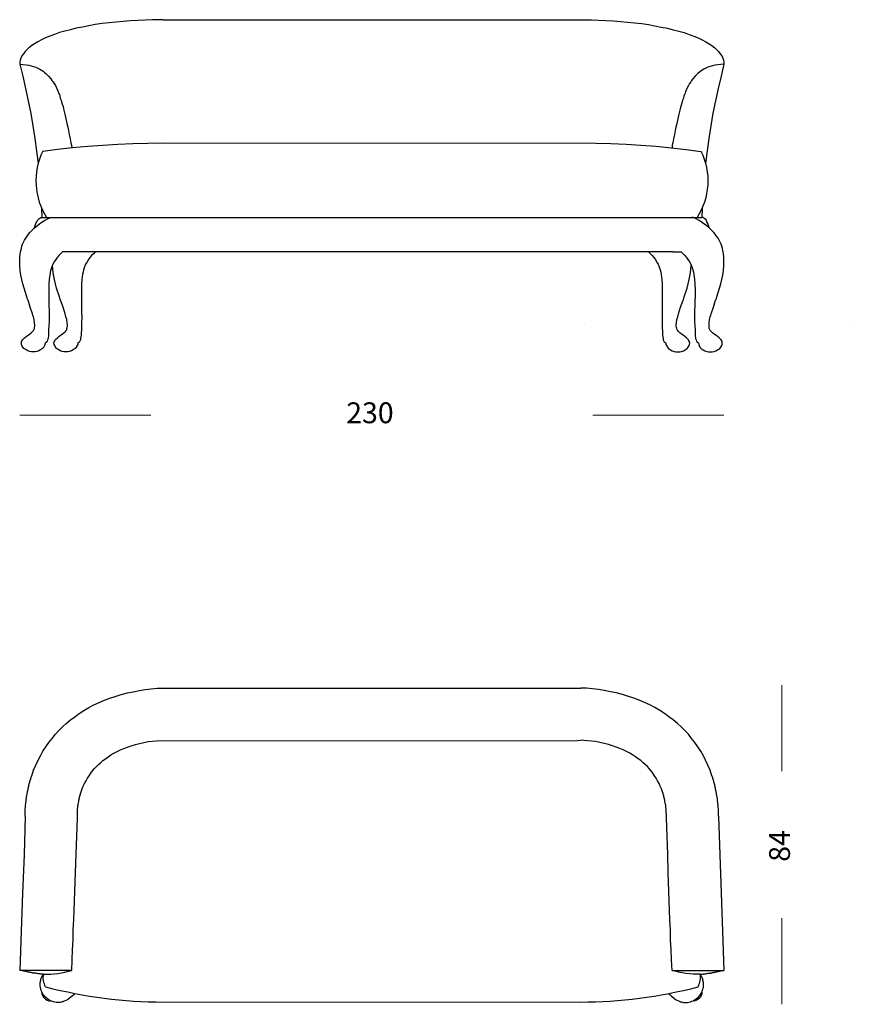
# Model space of a CAD drawing. Units: inches. Extents: x 1.1 to 18, y -10 to -0.9.
# Drawn here: x 10.3 to 18, y -10 to -0.9 of the extents above; entities that cross this region are included whole.
import ezdxf

# ---------------------------------------------------------------- set-up
doc = ezdxf.new("R2010")
doc.units = ezdxf.units.IN
doc.header["$MEASUREMENT"] = 0
doc.layers.add('Layer 3', color=7, linetype='Continuous')
doc.layers.add('Livello 3', color=7, linetype='Continuous')

# ---------------------------------------------------------------- blocks, each defined once
blk = doc.blocks.new('block 2')
at = {"layer": 'Layer 3', "color": 250, "lineweight": 25, "true_color": 0x201e1e}
for points in [[(10.3518, -8.2718), (10.3518, -8.2223), (10.3518, -8.2201), (10.354, -8.1729), (10.3585, -8.1278), (10.3608, -8.1255), (10.3608, -8.112), (10.3608, -8.1098), (10.3631, -8.1075), (10.3631, -8.1053), (10.3631, -8.0963), (10.3675, -8.0693), (10.372, -8.04), (10.3743, -8.0378), (10.3743, -8.0333), (10.3743, -8.031), (10.3766, -8.0288), (10.3766, -8.0265), (10.3766, -8.0175), (10.3788, -8.0153), (10.3788, -8.013), (10.3788, -8.0085), (10.381, -8.0063), (10.381, -7.9995), (10.3833, -7.9972), (10.3833, -7.9928), (10.3833, -7.9905), (10.3856, -7.9882), (10.3856, -7.9837), (10.3856, -7.9793), (10.3878, -7.977), (10.3878, -7.9703), (10.3901, -7.968), (10.3901, -7.9635), (10.3923, -7.9612), (10.3923, -7.9544), (10.3945, -7.9544), (10.3945, -7.9455), (10.3968, -7.9455), (10.3968, -7.9387), (10.3991, -7.9365), (10.3991, -7.932), (10.4013, -7.9297), (10.4013, -7.9252), (10.4036, -7.923), (10.4036, -7.9185), (10.4058, -7.9162), (10.4058, -7.9117), (10.408, -7.9072), (10.408, -7.905), (10.4103, -7.9004), (10.4103, -7.8982), (10.4283, -7.8487), (10.4486, -7.8014), (10.4688, -7.7564), (10.4913, -7.7159), (10.5138, -7.6731), (10.5409, -7.6326), (10.5679, -7.5944), (10.5972, -7.5561), (10.6286, -7.5178), (10.6602, -7.4818), (10.694, -7.4503), (10.7277, -7.4188), (10.7659, -7.385), (10.8064, -7.3557), (10.847, -7.3265), (10.8897, -7.2995), (10.9348, -7.2725), (10.982, -7.2477), (11.0293, -7.2251), (11.0789, -7.2049), (11.1283, -7.1846), (11.1779, -7.1689), (11.2341, -7.1532), (11.2904, -7.1374), (11.3444, -7.1261), (11.4007, -7.1149), (11.4547, -7.1059), (11.5088, -7.0991), (11.5628, -7.0946), (15.4546, -7.0923), (15.4591, -7.0923)], [(16.7241, -8.2718), (16.7241, -8.2223), (16.7241, -8.2201), (16.7219, -8.1729), (16.7174, -8.1278), (16.7174, -8.1255), (16.7152, -8.1211), (16.7152, -8.112), (16.7152, -8.1053), (16.7129, -8.1053), (16.7129, -8.0963), (16.7084, -8.0693), (16.7039, -8.04), (16.7017, -8.0378), (16.7017, -8.0333), (16.7017, -8.0265), (16.6994, -8.0265), (16.6994, -8.0153), (16.6971, -8.013), (16.6971, -8.0063), (16.6949, -8.0063), (16.6949, -7.9995), (16.6949, -7.9972), (16.6926, -7.995), (16.6926, -7.9928), (16.6926, -7.9882), (16.6904, -7.986), (16.6904, -7.9837), (16.6904, -7.9793), (16.6882, -7.977), (16.6882, -7.9703), (16.6859, -7.968), (16.6859, -7.9612), (16.6836, -7.9612), (16.6836, -7.9544), (16.6814, -7.9522), (16.6814, -7.9455), (16.6791, -7.9432), (16.6791, -7.9387), (16.6769, -7.9365), (16.6769, -7.932), (16.6769, -7.9297), (16.6747, -7.9275), (16.6747, -7.9252), (16.6747, -7.923), (16.6724, -7.9185), (16.6724, -7.9162), (16.6701, -7.9117), (16.6701, -7.9072), (16.6679, -7.905), (16.6679, -7.9004), (16.6656, -7.8982), (16.6477, -7.8487), (16.6273, -7.8014), (16.6072, -7.7564), (16.5868, -7.7159), (16.5621, -7.6731), (16.5351, -7.6326), (16.5081, -7.5944), (16.4788, -7.5561), (16.4495, -7.5178), (16.4157, -7.4818), (16.382, -7.4503), (16.3482, -7.4188), (16.31, -7.385), (16.2695, -7.3557), (16.2289, -7.3265), (16.1862, -7.2995), (16.1411, -7.2725), (16.0939, -7.2477), (16.0466, -7.2251), (15.9971, -7.2049), (15.9476, -7.1846), (15.898, -7.1689), (15.8418, -7.1532), (15.7855, -7.1374), (15.7315, -7.1261), (15.6752, -7.1149), (15.6212, -7.1059), (15.5671, -7.0991), (15.5131, -7.0946), (15.4614, -7.0923), (15.4591, -7.0923)], [(10.7794, -9.6877), (10.7817, -9.5909), (10.7862, -9.4986), (10.7907, -9.4064), (10.7929, -9.3141), (10.7975, -9.224), (10.7998, -9.1362), (10.8042, -9.0485), (10.8064, -8.9629), (10.8133, -8.7896), (10.8199, -8.6208), (10.8312, -8.2876), (10.8312, -8.2539), (10.8312, -8.2403), (10.8312, -8.2111), (10.8357, -8.1841), (10.8357, -8.1796), (10.8357, -8.1683), (10.838, -8.166), (10.838, -8.1638), (10.8403, -8.1481), (10.8425, -8.1346), (10.8425, -8.1301), (10.8447, -8.1278), (10.8447, -8.1188), (10.847, -8.1166), (10.847, -8.1075), (10.8492, -8.1053), (10.8492, -8.0985), (10.8515, -8.0963), (10.8515, -8.0918), (10.8538, -8.0896), (10.8538, -8.0805), (10.856, -8.0783), (10.856, -8.0738), (10.8582, -8.0715), (10.8582, -8.067), (10.8605, -8.0648), (10.8605, -8.0603), (10.8627, -8.058), (10.8627, -8.0513), (10.865, -8.049), (10.865, -8.0468), (10.874, -8.0198), (10.8852, -7.995), (10.8965, -7.9703), (10.91, -7.9455), (10.9235, -7.9207), (10.9393, -7.8982), (10.955, -7.8757), (10.9708, -7.8532), (10.9888, -7.8329), (11.0068, -7.8149), (11.0248, -7.7947), (11.0428, -7.7789), (11.0653, -7.7587), (11.0901, -7.7429), (11.1148, -7.7249), (11.1396, -7.7069), (11.1666, -7.6911), (11.1959, -7.6754), (11.2274, -7.6619), (11.2589, -7.6484), (11.2904, -7.6371), (11.3242, -7.6236), (11.3647, -7.6124), (11.403, -7.6033), (11.4412, -7.5944), (11.4817, -7.5853), (11.52, -7.5809), (11.5583, -7.5763), (15.4276, -7.574), (15.4591, -7.5718)], [(16.2987, -9.6877), (16.2942, -9.5909), (16.2897, -9.4986), (16.2852, -9.4064), (16.283, -9.3141), (16.2784, -9.224), (16.2762, -9.1362), (16.2717, -9.0485), (16.2695, -8.9629), (16.2627, -8.7896), (16.2582, -8.6208), (16.247, -8.2876), (16.247, -8.2539), (16.247, -8.2494), (16.2447, -8.2471), (16.2447, -8.2403), (16.2447, -8.2111), (16.2425, -8.1841), (16.2425, -8.1818), (16.2402, -8.1796), (16.2402, -8.166), (16.2379, -8.1638), (16.2357, -8.1481), (16.2335, -8.1346), (16.2335, -8.1278), (16.2312, -8.1255), (16.2312, -8.1188), (16.2289, -8.1166), (16.2289, -8.1075), (16.2267, -8.1053), (16.2267, -8.0963), (16.2244, -8.0963), (16.2244, -8.0896), (16.2222, -8.0873), (16.2222, -8.0805), (16.22, -8.0783), (16.22, -8.0738), (16.2177, -8.0715), (16.2177, -8.0648), (16.2154, -8.0626), (16.2154, -8.0603), (16.2154, -8.058), (16.2132, -8.0558), (16.2132, -8.0513), (16.2109, -8.049), (16.2109, -8.0468), (16.2019, -8.0198), (16.1907, -7.995), (16.1794, -7.9703), (16.1659, -7.9455), (16.1524, -7.9207), (16.1367, -7.8982), (16.1209, -7.8757), (16.1051, -7.8532), (16.0894, -7.8329), (16.0714, -7.8149), (16.0511, -7.7947), (16.0331, -7.7789), (16.0106, -7.7587), (15.9881, -7.7429), (15.9611, -7.7249), (15.9363, -7.7069), (15.9093, -7.6911), (15.88, -7.6754), (15.8485, -7.6619), (15.8193, -7.6484), (15.7855, -7.6371), (15.7517, -7.6236), (15.7134, -7.6124), (15.673, -7.6033), (15.6347, -7.5944), (15.5942, -7.5853), (15.5582, -7.5809), (15.5199, -7.5763), (15.4884, -7.574), (15.4591, -7.5718)], [(10.3518, -8.2718), (10.3405, -8.6253), (10.327, -8.9787), (10.3135, -9.3321), (10.3, -9.6877)], [(16.7241, -8.2718), (16.7377, -8.6253), (16.7489, -8.9787), (16.7624, -9.3321), (16.7759, -9.6877)], [(10.5184, -9.7237), (10.5116, -9.7215), (10.4936, -9.7215), (10.4868, -9.7192), (10.4711, -9.7192), (10.4643, -9.717), (10.4553, -9.717), (10.4486, -9.7148), (10.4351, -9.7148), (10.4306, -9.7125), (10.4216, -9.7125), (10.4193, -9.7102), (10.4103, -9.7102), (10.4058, -9.708), (10.3968, -9.708), (10.3923, -9.7057), (10.3878, -9.7057), (10.3856, -9.7035), (10.3766, -9.7035), (10.372, -9.7012), (10.3675, -9.7012), (10.3631, -9.6989), (10.354, -9.6989), (10.3518, -9.6967), (10.3473, -9.6967), (10.3428, -9.6945), (10.3382, -9.6945), (10.3338, -9.6922), (10.3247, -9.6922), (10.3203, -9.69), (10.3112, -9.6877), (10.3, -9.6877)], [(10.7794, -9.6877), (10.3, -9.6877)], [(10.7817, -9.9263), (10.7705, -9.9353), (10.7524, -9.9488), (10.7389, -9.9578), (10.7254, -9.9646), (10.7097, -9.9713), (10.7007, -9.9759), (10.6917, -9.9781), (10.6737, -9.9826), (10.6354, -9.9826), (10.6219, -9.9803), (10.6084, -9.9759), (10.5948, -9.9713), (10.5814, -9.9668), (10.5701, -9.96), (10.5589, -9.9533), (10.5386, -9.9353), (10.5363, -9.933), (10.5341, -9.9308), (10.5161, -9.9106), (10.5093, -9.8993), (10.5026, -9.8858), (10.4981, -9.8723), (10.4936, -9.8588), (10.4913, -9.8453), (10.4891, -9.8318), (10.4891, -9.798), (10.4936, -9.7778), (10.4958, -9.7688), (10.4981, -9.7597), (10.5049, -9.7462), (10.5116, -9.735), (10.5184, -9.7237)], [(10.5386, -9.8385), (10.5319, -9.825), (10.5274, -9.8115), (10.5228, -9.798), (10.5184, -9.7822), (10.5161, -9.7665), (10.5161, -9.753), (10.5184, -9.7373), (10.5184, -9.7237)], [(10.5184, -9.7237), (10.5521, -9.7237), (10.5859, -9.7215), (10.6174, -9.7192), (10.6512, -9.717), (10.6849, -9.7102), (10.7165, -9.7035), (10.748, -9.6967), (10.7794, -9.6877)], [(16.2942, -9.9263), (16.3055, -9.9353), (16.3235, -9.9488), (16.337, -9.9578), (16.3505, -9.9646), (16.3663, -9.9713), (16.3752, -9.9759), (16.3843, -9.9781), (16.4023, -9.9826), (16.4405, -9.9826), (16.4541, -9.9803), (16.4676, -9.9759), (16.4811, -9.9713), (16.4946, -9.9668), (16.5058, -9.96), (16.5171, -9.9533), (16.5374, -9.9353), (16.5396, -9.933), (16.5441, -9.9308), (16.5598, -9.9106), (16.5666, -9.8993), (16.5733, -9.8858), (16.5779, -9.8723), (16.5823, -9.8588), (16.5868, -9.8453), (16.5868, -9.8318), (16.5891, -9.8228), (16.5891, -9.816), (16.5868, -9.798), (16.5823, -9.7778), (16.5801, -9.7688), (16.5779, -9.7597), (16.5711, -9.7462), (16.5644, -9.735), (16.5576, -9.7237)], [(16.2987, -9.6877), (16.7759, -9.6877)], [(16.5374, -9.8385), (16.5441, -9.825), (16.5486, -9.8115), (16.5531, -9.798), (16.5576, -9.7822), (16.5598, -9.7665), (16.5598, -9.7373), (16.5576, -9.7237), (16.5238, -9.7237), (16.4923, -9.7215), (16.4585, -9.7192), (16.4248, -9.717), (16.391, -9.7102), (16.3595, -9.7035), (16.328, -9.6967), (16.2987, -9.6877)], [(16.5576, -9.7237), (16.5666, -9.7215), (16.5823, -9.7215), (16.5891, -9.7192), (16.6049, -9.7192), (16.6116, -9.717), (16.6207, -9.717), (16.6296, -9.7148), (16.6408, -9.7148), (16.6454, -9.7125), (16.6543, -9.7125), (16.6589, -9.7102), (16.6656, -9.7102), (16.6701, -9.708), (16.6791, -9.708), (16.6836, -9.7057), (16.6882, -9.7057), (16.6926, -9.7035), (16.6994, -9.7035), (16.7039, -9.7012), (16.7084, -9.7012), (16.7129, -9.6989), (16.7219, -9.6989), (16.7264, -9.6967), (16.7309, -9.6967), (16.7331, -9.6945), (16.7377, -9.6945), (16.7422, -9.6922), (16.7512, -9.6922), (16.7557, -9.69), (16.7647, -9.6877), (16.7759, -9.6877)], [(10.5386, -9.8385), (10.6061, -9.8566), (10.6737, -9.8723), (10.7412, -9.8858), (10.8064, -9.8993), (10.874, -9.9128), (10.9415, -9.9241), (11.0091, -9.9353), (11.0766, -9.9443), (11.1441, -9.9533), (11.2116, -9.96), (11.2792, -9.9646), (11.3467, -9.9713), (11.4142, -9.9736), (11.4817, -9.9781), (11.5515, -9.9781), (15.4591, -9.9803), (15.5266, -9.9781), (15.5942, -9.9781), (15.6617, -9.9736), (15.7292, -9.9713), (15.7968, -9.9646), (15.8643, -9.96), (15.9318, -9.9533), (15.9994, -9.9443), (16.0669, -9.9353), (16.1344, -9.9241), (16.2019, -9.9128), (16.2695, -9.8993), (16.337, -9.8858), (16.4023, -9.8723), (16.4698, -9.8566), (16.5374, -9.8385)], [(10.5049, -9.888), (10.5049, -9.9038), (10.5093, -9.9195), (10.5184, -9.933), (10.5274, -9.9443), (10.5386, -9.9533), (10.5521, -9.9623), (10.5679, -9.9668), (10.5859, -9.9668)], [(10.811, -9.9015), (10.7975, -9.9128), (10.7817, -9.9263)], [(16.2672, -9.9015), (16.2807, -9.9128), (16.2942, -9.9263)], [(16.5733, -9.888), (16.5711, -9.9038), (16.5666, -9.9195), (16.5598, -9.933), (16.5509, -9.9443), (16.5396, -9.9533), (16.5261, -9.9623), (16.5081, -9.9668), (16.4923, -9.9668)]]:
    blk.add_lwpolyline(points, dxfattribs=at)
blk = doc.blocks.new('block 4')
at = {"layer": 'Layer 3', "color": 250, "lineweight": 25, "true_color": 0x201e1e}
for points in [[(11.6191, -0.948), (11.5695, -0.948), (11.52, -0.9503), (11.4525, -0.9525), (11.385, -0.9548), (11.3174, -0.9593), (11.2521, -0.9638), (11.1869, -0.9706), (11.1216, -0.9773), (11.0586, -0.9841), (10.9955, -0.9931), (10.9348, -1.0043), (10.8763, -1.0156), (10.82, -1.0268), (10.766, -1.0403), (10.7141, -1.0539), (10.6646, -1.0673), (10.6196, -1.0831), (10.5769, -1.0989), (10.5363, -1.1146), (10.5003, -1.1326), (10.4666, -1.1506), (10.4373, -1.1686), (10.4103, -1.1867), (10.3856, -1.2069), (10.3653, -1.2249), (10.3473, -1.2429), (10.3337, -1.2632), (10.3203, -1.2812), (10.3113, -1.3015), (10.3045, -1.3195), (10.3022, -1.3375), (10.3, -1.3555)], [(11.6191, -0.948), (15.5086, -0.948), (15.5582, -0.9503), (15.6234, -0.9525), (15.691, -0.9548), (15.7585, -0.9593), (15.8238, -0.9638), (15.889, -0.9706), (15.9543, -0.9773), (16.0196, -0.9841), (16.0804, -0.9931), (16.1411, -1.0043), (16.1997, -1.0156), (16.256, -1.0268), (16.31, -1.0403), (16.3618, -1.0539), (16.4113, -1.0673), (16.4563, -1.0831), (16.499, -1.0989), (16.5396, -1.1146), (16.5756, -1.1326), (16.6093, -1.1506), (16.6386, -1.1686), (16.6656, -1.1867), (16.6904, -1.2069), (16.7107, -1.2249), (16.7287, -1.2429), (16.7421, -1.2632), (16.7557, -1.2812), (16.7647, -1.3015), (16.7714, -1.3195), (16.7759, -1.3375), (16.7759, -1.3555)], [(10.3, -1.3555), (10.3293, -1.36), (10.3585, -1.3622), (10.3833, -1.3668), (10.4058, -1.3735), (10.4283, -1.378), (10.4486, -1.3847), (10.4666, -1.3937), (10.4846, -1.4027), (10.5003, -1.4117), (10.5161, -1.4207), (10.5296, -1.432), (10.5409, -1.4433), (10.5656, -1.4658), (10.5858, -1.4928), (10.5971, -1.5063), (10.6084, -1.5198), (10.6174, -1.5356), (10.6286, -1.5535), (10.6376, -1.5738), (10.6489, -1.5963), (10.6534, -1.6098), (10.6579, -1.6233), (10.6646, -1.6369), (10.6692, -1.6526), (10.6737, -1.6683), (10.6804, -1.6864), (10.6849, -1.7044), (10.6916, -1.7246), (10.6984, -1.7449), (10.7029, -1.7674), (10.7097, -1.7922), (10.7164, -1.8169), (10.7209, -1.8439), (10.7277, -1.8732), (10.7344, -1.9025), (10.7412, -1.9362), (10.7479, -1.9677), (10.7547, -2.0038), (10.7637, -2.042), (10.7705, -2.0803), (10.7749, -2.1028), (10.7795, -2.1253)], [(10.3, -1.3555), (10.3293, -1.468), (10.354, -1.5806), (10.3788, -1.6954), (10.4013, -1.8102), (10.4216, -1.925), (10.4396, -2.0397), (10.4553, -2.1568), (10.4688, -2.2716)], [(16.7759, -1.3555), (16.7466, -1.36), (16.7196, -1.3622), (16.6926, -1.3668), (16.6702, -1.3735), (16.6476, -1.378), (16.6274, -1.3847), (16.6093, -1.3937), (16.5914, -1.4027), (16.5756, -1.4117), (16.5621, -1.4207), (16.5463, -1.432), (16.535, -1.4433), (16.5103, -1.4658), (16.4901, -1.4928), (16.4788, -1.5063), (16.4698, -1.5198), (16.4585, -1.5356), (16.4495, -1.5535), (16.4383, -1.5738), (16.4293, -1.5963), (16.4225, -1.6098), (16.418, -1.6233), (16.4135, -1.6369), (16.4068, -1.6526), (16.4023, -1.6683), (16.3955, -1.6864), (16.391, -1.7044), (16.3843, -1.7246), (16.3797, -1.7449), (16.373, -1.7674), (16.3662, -1.7922), (16.3618, -1.8169), (16.355, -1.8439), (16.3483, -1.8732), (16.3415, -1.9025), (16.3347, -1.9362), (16.328, -1.9677), (16.3212, -2.0038), (16.3122, -2.042), (16.3055, -2.0803), (16.301, -2.1028), (16.2987, -2.1253)], [(16.7759, -1.3555), (16.7489, -1.468), (16.7219, -1.5806), (16.6972, -1.6954), (16.6746, -1.8079), (16.6544, -1.9227), (16.6363, -2.0397), (16.6206, -2.1545), (16.6071, -2.2694)], [(10.5116, -2.1568), (10.6489, -2.1388), (10.7862, -2.123), (10.9258, -2.1095), (11.0631, -2.1005), (11.2026, -2.0916), (11.3399, -2.0848), (11.4795, -2.0825), (11.6191, -2.0803), (15.5964, -2.0825), (15.736, -2.0848), (15.8755, -2.0916), (16.0129, -2.1005), (16.1524, -2.1118), (16.2897, -2.1253), (16.427, -2.1411), (16.5644, -2.1591)], [(10.5116, -2.1568), (10.4959, -2.1928), (10.4824, -2.2289), (10.4711, -2.2671), (10.4621, -2.3076), (10.4553, -2.3459), (10.4508, -2.3864), (10.4486, -2.4269), (10.4508, -2.4675), (10.4531, -2.508), (10.4598, -2.5462), (10.4688, -2.5867), (10.4801, -2.625), (10.4936, -2.6633), (10.5094, -2.6993), (10.5274, -2.733), (10.5476, -2.7669)], [(16.5644, -2.1568), (16.5801, -2.1928), (16.5936, -2.2289), (16.6071, -2.2671), (16.6161, -2.3076), (16.6228, -2.3459), (16.6274, -2.3864), (16.6274, -2.4675), (16.6228, -2.508), (16.6161, -2.5462), (16.6093, -2.5867), (16.5959, -2.625), (16.5823, -2.6633), (16.5666, -2.6993), (16.5486, -2.733), (16.5306, -2.7669)], [(10.5003, -2.682), (10.5048, -2.7668)], [(16.5756, -2.6809), (16.5734, -2.7668)], [(10.372, -3.5186), (10.3698, -3.5074), (10.3653, -3.4962), (10.3405, -3.4173), (10.3293, -3.3768), (10.3203, -3.3363), (10.3113, -3.2958), (10.3045, -3.253), (10.3022, -3.2102), (10.3, -3.1675), (10.3, -3.145), (10.3022, -3.1247), (10.3045, -3.1022), (10.3067, -3.0797), (10.309, -3.0752), (10.309, -3.0685), (10.3158, -3.0505), (10.3203, -3.0302), (10.327, -3.0122), (10.3337, -2.9942), (10.345, -2.9739), (10.3563, -2.9559), (10.3675, -2.9379), (10.381, -2.9199), (10.3945, -2.9041), (10.408, -2.8884), (10.4373, -2.8614), (10.4666, -2.8366), (10.4981, -2.814), (10.5296, -2.7938), (10.5611, -2.7759)], [(10.4373, -2.8591), (10.4418, -2.8388), (10.4486, -2.8209), (10.4576, -2.8051), (10.4666, -2.7893), (10.4756, -2.7803), (10.4846, -2.7713), (10.4936, -2.7668), (10.5048, -2.7668)], [(10.5048, -2.7668), (16.5734, -2.7668)], [(10.5611, -2.7759), (10.5769, -2.7691), (10.5836, -2.7669), (10.5971, -2.7669)], [(16.5148, -2.7759), (16.4991, -2.7691), (16.4923, -2.7669), (16.481, -2.7669)], [(16.7601, -3.9193), (16.7579, -3.9103), (16.7557, -3.9013), (16.7512, -3.8923), (16.7444, -3.8855), (16.7309, -3.872), (16.7152, -3.8608), (16.7017, -3.8495), (16.6859, -3.8405), (16.6702, -3.827), (16.6566, -3.8135), (16.6498, -3.8068), (16.6454, -3.7978), (16.6409, -3.7865), (16.6386, -3.7775), (16.6386, -3.7347), (16.6432, -3.7055), (16.6498, -3.6784), (16.6544, -3.6649), (16.6589, -3.6537), (16.6791, -3.5907), (16.6994, -3.5276), (16.7017, -3.5232), (16.7039, -3.5186), (16.7084, -3.5074), (16.7107, -3.4962), (16.7354, -3.4173), (16.7466, -3.3768), (16.7557, -3.3363), (16.7647, -3.2958), (16.7714, -3.253), (16.7759, -3.2102), (16.7759, -3.145), (16.7737, -3.1247), (16.7714, -3.1022), (16.7692, -3.0797), (16.7669, -3.0752), (16.7669, -3.0685), (16.7624, -3.0505), (16.7557, -3.0302), (16.7489, -3.0122), (16.7422, -2.9942), (16.7309, -2.9739), (16.7219, -2.9559), (16.7084, -2.9379), (16.6949, -2.9199), (16.6814, -2.9041), (16.6679, -2.8884), (16.6386, -2.8614), (16.6093, -2.8366), (16.5778, -2.8141), (16.5463, -2.7938), (16.5148, -2.7759)], [(16.6386, -2.8591), (16.6341, -2.8388), (16.6274, -2.8209), (16.6184, -2.8051), (16.6116, -2.7893), (16.6004, -2.7803), (16.5914, -2.7713), (16.5823, -2.7668), (16.5734, -2.7668)], [(10.6939, -3.082), (10.6759, -3.1), (10.6601, -3.1157), (10.6444, -3.1337), (10.6309, -3.154), (10.6174, -3.1743), (10.6061, -3.1967), (10.5949, -3.2215), (10.5858, -3.2485), (10.5814, -3.2688), (10.5791, -3.2868), (10.5769, -3.2981), (10.5746, -3.3093), (10.5701, -3.3408), (10.5679, -3.3746), (10.5679, -3.5682), (10.5701, -3.6312), (10.5701, -3.7258), (10.5679, -3.7572), (10.5679, -3.7752), (10.5656, -3.791), (10.5656, -3.8495), (10.5611, -3.8788), (10.5566, -3.8923), (10.5521, -3.9036), (10.5521, -3.9058), (10.5498, -3.9081), (10.5476, -3.9103), (10.5453, -3.9125), (10.5431, -3.9148), (10.5409, -3.9171), (10.5386, -3.9193), (10.5341, -3.9193)], [(16.3032, -3.082), (10.6939, -3.082)], [(10.7749, -3.082), (10.6939, -3.082)], [(10.9933, -3.082), (10.9776, -3.1), (10.9595, -3.1157), (10.946, -3.1337), (10.9325, -3.154), (10.919, -3.1743), (10.9055, -3.1967), (10.8965, -3.2215), (10.8875, -3.2485), (10.883, -3.2688), (10.8785, -3.2868), (10.8763, -3.2981), (10.874, -3.3093), (10.8717, -3.3408), (10.8694, -3.3746), (10.8672, -3.4376), (10.8672, -3.5411), (10.8694, -3.5457), (10.8694, -3.6312), (10.8717, -3.6942), (10.8694, -3.7258), (10.8694, -3.7572), (10.8672, -3.7752), (10.8672, -3.8045), (10.865, -3.8203), (10.865, -3.8495), (10.8605, -3.8788), (10.8582, -3.8923), (10.8537, -3.9036), (10.8515, -3.9058), (10.8515, -3.9081), (10.8493, -3.9081), (10.8493, -3.9103), (10.847, -3.9125), (10.8447, -3.9148), (10.8424, -3.9171), (10.838, -3.9193), (10.8335, -3.9193)], [(16.0826, -3.082), (16.1006, -3.1), (16.1164, -3.1157), (16.1299, -3.1337), (16.1457, -3.154), (16.1569, -3.1743), (16.1704, -3.1967), (16.1794, -3.2215), (16.1884, -3.2485), (16.1952, -3.2688), (16.1974, -3.2868), (16.1997, -3.2981), (16.2019, -3.3093), (16.2042, -3.3408), (16.2065, -3.3746), (16.2087, -3.4376), (16.2087, -3.5569), (16.2065, -3.5682), (16.2065, -3.7258), (16.2087, -3.7572), (16.2087, -3.791), (16.2109, -3.8045), (16.2109, -3.8495), (16.2154, -3.8788), (16.2177, -3.8923), (16.2244, -3.9036), (16.2244, -3.9058), (16.2267, -3.9081), (16.2267, -3.9103), (16.2289, -3.9125), (16.2312, -3.9148), (16.2357, -3.9171), (16.2379, -3.9193), (16.2425, -3.9193)], [(16.3032, -3.082), (16.382, -3.082)], [(16.382, -3.082), (16.4, -3.1), (16.4158, -3.1157), (16.4315, -3.1337), (16.445, -3.154), (16.4585, -3.1743), (16.4698, -3.1967), (16.481, -3.2215), (16.4901, -3.2485), (16.4946, -3.2688), (16.4991, -3.2868), (16.4991, -3.2981), (16.5013, -3.3093), (16.5058, -3.3408), (16.508, -3.3746), (16.5103, -3.4376), (16.5103, -3.4871), (16.508, -3.5322), (16.508, -3.5682), (16.5058, -3.6312), (16.5058, -3.7258), (16.508, -3.7572), (16.508, -3.7752), (16.5103, -3.791), (16.5103, -3.8203), (16.5125, -3.8495), (16.5148, -3.8788), (16.5193, -3.8923), (16.5238, -3.9036), (16.5238, -3.9058), (16.5261, -3.9081), (16.5283, -3.9103), (16.5306, -3.9125), (16.5328, -3.9148), (16.535, -3.9171), (16.5373, -3.9193), (16.5418, -3.9193)], [(10.6737, -3.5186), (10.6692, -3.5074), (10.6646, -3.4962), (10.6399, -3.4173), (10.6286, -3.3768), (10.6196, -3.3363), (10.6129, -3.3048), (10.6084, -3.2733), (10.6039, -3.2395), (10.6016, -3.208)], [(16.4045, -3.5186), (16.4068, -3.5074), (16.4113, -3.4962), (16.436, -3.4173), (16.4473, -3.3768), (16.4563, -3.3363), (16.463, -3.3048), (16.4675, -3.2733), (16.472, -3.2395), (16.4743, -3.208)], [(10.3158, -3.9193), (10.318, -3.9103), (10.3203, -3.9013), (10.327, -3.8923), (10.3315, -3.8855), (10.345, -3.872), (10.3607, -3.8608), (10.3765, -3.8495), (10.39, -3.8405), (10.4058, -3.827), (10.4193, -3.8135), (10.4261, -3.8068), (10.4305, -3.7978), (10.4351, -3.7865), (10.4373, -3.7775), (10.4396, -3.7663), (10.4396, -3.7572), (10.4373, -3.7347), (10.4328, -3.7055), (10.4261, -3.6784), (10.4216, -3.6649), (10.4193, -3.6537), (10.3968, -3.5907), (10.3765, -3.5276)], [(10.3765, -3.5276), (10.3743, -3.5232), (10.372, -3.5186)], [(10.6151, -3.9193), (10.6174, -3.9103), (10.6219, -3.9013), (10.6264, -3.8923), (10.6309, -3.8855), (10.6466, -3.872), (10.6601, -3.8608), (10.6759, -3.8495), (10.6916, -3.8405), (10.7052, -3.827), (10.7209, -3.8135), (10.7254, -3.8068), (10.7322, -3.7978), (10.7344, -3.7865), (10.7367, -3.7775), (10.7389, -3.7663), (10.7389, -3.7572), (10.7367, -3.7347), (10.7322, -3.7055), (10.7254, -3.6784), (10.7209, -3.6649), (10.7187, -3.6537), (10.6984, -3.5907), (10.6759, -3.5276)], [(10.6759, -3.5276), (10.6737, -3.5232), (10.6737, -3.5186)], [(16.4608, -3.9193), (16.4585, -3.9103), (16.454, -3.9013), (16.4495, -3.8923), (16.445, -3.8855), (16.4315, -3.872), (16.4158, -3.8608), (16.4, -3.8495), (16.3843, -3.8405), (16.3708, -3.827), (16.3572, -3.8135), (16.3505, -3.8068), (16.346, -3.7978), (16.3415, -3.7865), (16.3392, -3.7775), (16.337, -3.7663), (16.337, -3.7572), (16.3392, -3.7347), (16.3438, -3.7055), (16.3505, -3.6784), (16.355, -3.6649), (16.3572, -3.6537), (16.3775, -3.5907), (16.4, -3.5276), (16.4023, -3.5232), (16.4045, -3.5186)], [(10.4238, -4.0026), (10.408, -4.0004), (10.39, -3.9981), (10.3743, -3.9913), (10.3585, -3.9846), (10.3495, -3.9779), (10.3383, -3.9711), (10.3293, -3.9576), (10.3203, -3.9441), (10.318, -3.9328), (10.3158, -3.9193)], [(10.3158, -3.9193), (10.3158, -3.9193)], [(10.3158, -3.9193), (10.3158, -3.9193)], [(10.3158, -3.9193), (10.3158, -3.9193)], [(10.3158, -3.9193), (10.3158, -3.9193)], [(10.3158, -3.9193), (10.3158, -3.9193)], [(10.3158, -3.9193), (10.3158, -3.9193)], [(10.318, -3.9193), (10.318, -3.9193)], [(10.318, -3.9193), (10.318, -3.9193)], [(10.318, -3.9193), (10.3203, -3.9193)], [(10.318, -3.9193), (10.318, -3.9193)], [(10.3203, -3.9193), (10.3203, -3.9193)], [(10.3203, -3.9193), (10.3203, -3.9193)], [(10.3203, -3.9193), (10.3203, -3.9193)], [(10.3203, -3.9193), (10.3203, -3.9193)], [(10.5341, -3.9193), (10.5318, -3.9328), (10.5296, -3.9441), (10.5206, -3.9576), (10.5094, -3.9711), (10.5003, -3.9779), (10.4913, -3.9846), (10.4756, -3.9913), (10.4576, -3.9981), (10.4418, -4.0004), (10.4238, -4.0026)], [(10.5341, -3.9193), (10.5341, -3.9193)], [(10.5341, -3.9193), (10.5341, -3.9193)], [(10.7254, -4.0026), (10.7074, -4.0004), (10.6917, -3.9981), (10.6737, -3.9913), (10.6601, -3.9846), (10.6489, -3.9779), (10.6399, -3.9711), (10.6286, -3.9576), (10.6219, -3.9441), (10.6174, -3.9328), (10.6151, -3.9193)], [(10.8335, -3.9193), (10.8335, -3.9328), (10.8289, -3.9441), (10.82, -3.9576), (10.811, -3.9711), (10.8019, -3.9779), (10.7907, -3.9846), (10.7749, -3.9913), (10.7592, -3.9981), (10.7412, -4.0004), (10.7254, -4.0026)], [(10.8312, -3.9193), (10.8312, -3.9193)], [(10.8312, -3.9193), (10.8335, -3.9193)], [(10.8312, -3.9193), (10.8312, -3.9193)], [(10.8335, -3.9193), (10.8335, -3.9193)], [(10.8335, -3.9193), (10.8335, -3.9193)], [(16.2425, -3.9193), (16.2425, -3.9328), (16.247, -3.9441), (16.256, -3.9576), (16.265, -3.9711), (16.2762, -3.9779), (16.2852, -3.9846), (16.301, -3.9913), (16.3167, -3.9981), (16.3347, -4.0004), (16.3505, -4.0026)], [(16.2425, -3.9193), (16.2425, -3.9193)], [(16.2425, -3.9193), (16.2425, -3.9193)], [(16.2447, -3.9193), (16.2447, -3.9193)], [(16.3505, -4.0026), (16.3685, -4.0004), (16.3842, -3.9981), (16.4023, -3.9913), (16.418, -3.9846), (16.427, -3.9779), (16.436, -3.9711), (16.4473, -3.9576), (16.4563, -3.9441), (16.4585, -3.9328), (16.4608, -3.9193)], [(16.4585, -3.9193), (16.4585, -3.9193)], [(16.4585, -3.9193), (16.4585, -3.9193)], [(16.4585, -3.9193), (16.4585, -3.9193)], [(16.4585, -3.9193), (16.4585, -3.9193)], [(16.4585, -3.9193), (16.4585, -3.9193)], [(16.4585, -3.9193), (16.4585, -3.9193)], [(16.4608, -3.9193), (16.4608, -3.9193)], [(16.5418, -3.9193), (16.5441, -3.9328), (16.5463, -3.9441), (16.5553, -3.9576), (16.5666, -3.9711), (16.5756, -3.9779), (16.5846, -3.9846), (16.6004, -3.9913), (16.6184, -3.9981), (16.6341, -4.0004), (16.6521, -4.0026)], [(16.5418, -3.9193), (16.5418, -3.9193)], [(16.6521, -4.0026), (16.6679, -4.0004), (16.6859, -3.9981), (16.7017, -3.9913), (16.7174, -3.9846), (16.7287, -3.9779), (16.7377, -3.9711), (16.7466, -3.9576), (16.7557, -3.9441), (16.7601, -3.9328), (16.7601, -3.9193)], [(16.7601, -3.9193), (16.7601, -3.9193)], [(16.7601, -3.9193), (16.7601, -3.9193)], [(16.7601, -3.9193), (16.7601, -3.9193)], [(16.7601, -3.9193), (16.7601, -3.9193)], [(16.7601, -3.9193), (16.7601, -3.9193)], [(16.7601, -3.9193), (16.7601, -3.9193)]]:
    blk.add_lwpolyline(points, dxfattribs=at)
blk = doc.blocks.new('block 6')
at = {"layer": 'Livello 3', "color": 18, "lineweight": 18, "true_color": 0x040404}
for points in [[(17.3075, -7.0654), (17.3075, -7.8571)], [(17.3075, -9.2084), (17.3075, -10)]]:
    blk.add_lwpolyline(points, dxfattribs=at)
at = {"layer": 'Livello 3', "color": 18, "true_color": 0x040404, "insert": (17.3828, -8.6897), "char_height": 0.191911, "attachment_point": 7, "rotation": 90}
blk.add_mtext('\\fArial|b0|i0|c0|p34;\\W1;84', dxfattribs=at)

msp = doc.modelspace()

# ---------------------------------------------------------------- linework, layer by layer
at = {"layer": 'Layer 3', "color": 250, "lineweight": 18, "true_color": 0x201e1e}
for points in [[(15.4973, -3.7421), (15.4973, -3.7421)], [(17.9743, -3.7421), (17.9743, -3.7421)]]:
    msp.add_lwpolyline(points, dxfattribs=at)
at = {"layer": 'Livello 3', "color": 18, "lineweight": 18, "true_color": 0x040404}
for points in [[(11.5073, -4.5825), (10.3, -4.5825)], [(16.7759, -4.5825), (15.5687, -4.5825)]]:
    msp.add_lwpolyline(points, dxfattribs=at)

# ---------------------------------------------------------------- block references
at = {"layer": 'Layer 3'}
for name in ['block 4', 'block 2']:
    msp.add_blockref(name, (0, 0), dxfattribs=at)
at = {"layer": 'Livello 3'}
msp.add_blockref('block 6', (0, 0), dxfattribs=at)

# ---------------------------------------------------------------- texts
at = {"layer": 'Livello 3', "color": 18, "true_color": 0x040404, "insert": (13.3025, -4.6578), "char_height": 0.191911, "attachment_point": 7}
msp.add_mtext('\\fArial|b0|i0|c0|p34;\\W1;230', dxfattribs=at)

doc.saveas('drawing.dxf')
